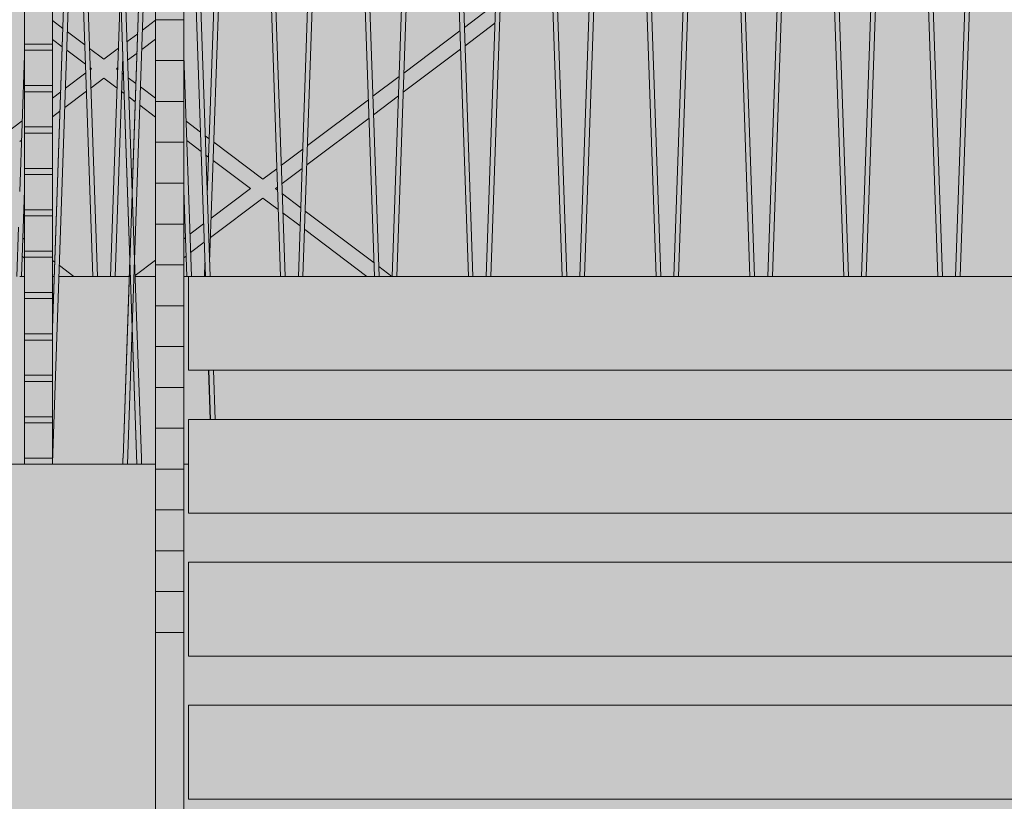
# Model space of a CAD drawing. Units: millimetres. Extents: x -4289165426 to -4289140404, y -4800 to 38981.
# Drawn here: x -4289154706 to -4289153657, y 2791 to 3623 of the extents above; entities that cross this region are included whole.
import ezdxf

# ---------------------------------------------------------------- set-up
doc = ezdxf.new("R2010")
doc.units = ezdxf.units.MM
doc.header["$MEASUREMENT"] = 0
doc.layers.add('2D Drafting - General_Pen_No__105', color=7, linetype='Continuous', lineweight=13, true_color=0xcae6ff)
doc.layers.add('Interior - Stair & Railing', color=7, linetype='Continuous')
doc.layers.add('Structural - Bearing', color=7, linetype='Continuous')
doc.layers.add('Interior - Stair & Railing_Pen_No__1', color=7, linetype='Continuous', lineweight=13)
doc.layers.add('Structural - Bearing_Pen_No__1', color=7, linetype='Continuous', lineweight=13)

# ---------------------------------------------------------------- blocks, each defined once
blk = doc.blocks.new('Section Element_34', base_point=(-4267359643.9, 0))
at = {"layer": 'Structural - Bearing_Pen_No__1', "color": 7, "linetype": 'Continuous', "lineweight": 13}
for p, q in [((-4289154706.3, 3350), (-4289154701.3, 3350)), ((-4289154671.3, 3350), (-4289154669.4, 3350)), ((-4289154664.4, 3350), (-4289154589.5, 3350)), ((-4289154583.3, 3350), (-4289154561.5, 3350)), ((-4289154531.5, 3350), (-4289154526.5, 3350)), ((-4289156066.4, 3150), (-4289154701.3, 3150)), ((-4289154671.3, 3150), (-4289154596.5, 3150)), ((-4289154591.5, 3150), (-4289154581.4, 3150)), ((-4289154576.4, 3150), (-4289154561.5, 3150)), ((-4289154531.5, 3150), (-4289154526.5, 3150))]:
    blk.add_line(p, q, dxfattribs=at)
blk = doc.blocks.new('Section Element_66', base_point=(-4267359643.9, 0))
at = {"layer": 'Structural - Bearing_Pen_No__1', "color": 7, "linetype": 'Continuous', "lineweight": 13}
for p, q in [((-4289154199.4, 3640.2), (-4289154232.5, 3615.2)), ((-4289154561.5, 3622.8), (-4289154575.5, 3612.2)), ((-4289154200.1, 3619.6), (-4289154231.9, 3595.7)), ((-4289154580.6, 3608.3), (-4289154592, 3599.8)), ((-4289154237.4, 3611.6), (-4289154297, 3566.6)), ((-4289154561.5, 3602.7), (-4289154576.2, 3591.6)), ((-4289154601, 3593), (-4289154616.6, 3581.2)), ((-4289154581.3, 3587.8), (-4289154591.3, 3580.3)), ((-4289154236.7, 3592), (-4289154297.7, 3546.1)), ((-4289154635.8, 3566.8), (-4289154657.5, 3550.4)), ((-4289154629.9, 3571.2), (-4289154631, 3570.4)), ((-4289154601.7, 3572.4), (-4289154603.3, 3571.2)), ((-4289154596.2, 3576.6), (-4289154596.7, 3576.2)), ((-4289154616.6, 3561.2), (-4289154630.3, 3550.9)), ((-4289154302.1, 3562.8), (-4289154330, 3541.8)), ((-4289154662.6, 3546.5), (-4289154671.3, 3540)), ((-4289154635.1, 3547.2), (-4289154658.2, 3529.8)), ((-4289154334.8, 3538.1), (-4289154399.7, 3489.3)), ((-4289154302.8, 3542.2), (-4289154329.3, 3522.2)), ((-4289154663.4, 3526), (-4289154671.3, 3520)), ((-4289154703.7, 3515.6), (-4289154721.4, 3502.3)), ((-4289154334.1, 3518.6), (-4289154400.4, 3468.7)), ((-4289154704.4, 3495), (-4289154706.3, 3493.6)), ((-4289154404.7, 3485.4), (-4289154427.5, 3468.3)), ((-4289154432.3, 3464.7), (-4289154447.1, 3453.5)), ((-4289154405.5, 3464.9), (-4289154426.8, 3448.8)), ((-4289154460.4, 3443.5), (-4289154502.3, 3411.9)), ((-4289154431.6, 3445.2), (-4289154433.8, 3443.5)), ((-4289154447.1, 3433.5), (-4289154503, 3391.3)), ((-4289154510.4, 3405.9), (-4289154524.9, 3394.9)), ((-4289154529.7, 3391.2), (-4289154531.5, 3389.9)), ((-4289154509.7, 3386.3), (-4289154524.2, 3375.4)), ((-4289154561.5, 3367.3), (-4289154583.4, 3350.8)), ((-4289154529.1, 3371.7), (-4289154531.5, 3369.9))]:
    blk.add_line(p, q, dxfattribs=at)
blk = doc.blocks.new('Section Element_67', base_point=(-4267359643.9, 0))
at = {"layer": 'Structural - Bearing_Pen_No__1', "color": 7, "linetype": 'Continuous', "lineweight": 13}
for p, q in [((-4289154671.3, 3622.4), (-4289154660.3, 3614.1)), ((-4289154655.4, 3610.5), (-4289154636.8, 3596.5)), ((-4289154671.3, 3602.4), (-4289154661, 3594.6)), ((-4289154656.1, 3591), (-4289154636.1, 3575.9)), ((-4289154631.8, 3592.6), (-4289154616.6, 3581.2)), ((-4289154631, 3572.1), (-4289154629.9, 3571.2)), ((-4289154603.3, 3571.2), (-4289154601.8, 3570.1)), ((-4289154597, 3566.4), (-4289154595.8, 3565.5)), ((-4289154616.6, 3561.2), (-4289154602.5, 3550.5)), ((-4289154590.6, 3561.6), (-4289154582.4, 3555.5)), ((-4289154597.7, 3546.9), (-4289154595.1, 3544.9)), ((-4289154577.6, 3551.8), (-4289154561.5, 3539.7)), ((-4289154589.9, 3541.1), (-4289154583.1, 3535.9)), ((-4289154578.2, 3532.3), (-4289154561.5, 3519.6)), ((-4289154529.1, 3515.3), (-4289154513.7, 3503.7)), ((-4289154528.4, 3494.7), (-4289154513, 3483.1)), ((-4289154508.6, 3499.8), (-4289154504.4, 3496.6)), ((-4289154499.5, 3493), (-4289154447.1, 3453.5)), ((-4289154507.9, 3479.3), (-4289154505, 3477.1)), ((-4289154500.2, 3473.5), (-4289154460.4, 3443.5)), ((-4289154433.8, 3443.5), (-4289154431.5, 3441.7)), ((-4289154447.1, 3433.5), (-4289154430.8, 3421.1)), ((-4289154426.4, 3437.9), (-4289154406.9, 3423.2)), ((-4289154402.1, 3419.6), (-4289154328.8, 3364.3)), ((-4289154425.7, 3417.3), (-4289154407.6, 3403.7)), ((-4289154402.7, 3400), (-4289154336.4, 3350)), ((-4289154703.1, 3390.9), (-4289154701.3, 3389.6)), ((-4289154703.7, 3371.4), (-4289154701.3, 3369.6)), ((-4289154671.3, 3367), (-4289154668.9, 3365.2)), ((-4289154664, 3361.5), (-4289154648.7, 3350)), ((-4289154323.7, 3360.5), (-4289154309.8, 3350))]:
    blk.add_line(p, q, dxfattribs=at)
blk = doc.blocks.new('Section Element_154', base_point=(-4267359643.9, 0))
at = {"layer": 'Interior - Stair & Railing_Pen_No__1', "color": 7, "linetype": 'Continuous', "lineweight": 13}
for p, q in [((-4289153709.4, 3350), (-4289153671.4, 4450)), ((-4289153671.4, 4450), (-4289153666.4, 4450)), ((-4289153666.4, 4450), (-4289153666.4, 4443.1)), ((-4289153666.4, 4450), (-4289153661.4, 4450)), ((-4289153661.4, 4450), (-4289153623.4, 3350)), ((-4289153666.7, 4443.1), (-4289153704.5, 3350)), ((-4289153666.4, 4443.1), (-4289153666.7, 4443.1)), ((-4289153666.1, 4443.1), (-4289153666.4, 4443.1)), ((-4289153628.3, 3350), (-4289153666.1, 4443.1))]:
    blk.add_line(p, q, dxfattribs=at)
blk = doc.blocks.new('Section Element_155', base_point=(-4267359643.9, 0))
at = {"layer": 'Interior - Stair & Railing_Pen_No__1', "color": 7, "linetype": 'Continuous', "lineweight": 13}
for p, q in [((-4289153809.4, 3350), (-4289153771.4, 4450)), ((-4289153771.4, 4450), (-4289153766.4, 4450)), ((-4289153766.4, 4450), (-4289153766.4, 4443.1)), ((-4289153766.4, 4450), (-4289153761.4, 4450)), ((-4289153761.4, 4450), (-4289153723.4, 3350)), ((-4289153766.7, 4443.1), (-4289153804.5, 3350)), ((-4289153766.4, 4443.1), (-4289153766.7, 4443.1)), ((-4289153766.1, 4443.1), (-4289153766.4, 4443.1)), ((-4289153728.3, 3350), (-4289153766.1, 4443.1))]:
    blk.add_line(p, q, dxfattribs=at)
blk = doc.blocks.new('Section Element_156', base_point=(-4267359643.9, 0))
at = {"layer": 'Interior - Stair & Railing_Pen_No__1', "color": 7, "linetype": 'Continuous', "lineweight": 13}
for p, q in [((-4289153909.4, 3350), (-4289153871.4, 4450)), ((-4289153871.4, 4450), (-4289153866.4, 4450)), ((-4289153866.4, 4450), (-4289153866.4, 4443.1)), ((-4289153866.4, 4450), (-4289153861.4, 4450)), ((-4289153861.4, 4450), (-4289153823.4, 3350)), ((-4289153866.7, 4443.1), (-4289153904.5, 3350)), ((-4289153866.4, 4443.1), (-4289153866.7, 4443.1)), ((-4289153866.1, 4443.1), (-4289153866.4, 4443.1)), ((-4289153828.3, 3350), (-4289153866.1, 4443.1))]:
    blk.add_line(p, q, dxfattribs=at)
blk = doc.blocks.new('Section Element_157', base_point=(-4267359643.9, 0))
at = {"layer": 'Interior - Stair & Railing_Pen_No__1', "color": 7, "linetype": 'Continuous', "lineweight": 13}
for p, q in [((-4289154009.4, 3350), (-4289153971.4, 4450)), ((-4289153971.4, 4450), (-4289153966.4, 4450)), ((-4289153966.4, 4450), (-4289153966.4, 4443.1)), ((-4289153966.4, 4450), (-4289153961.4, 4450)), ((-4289153961.4, 4450), (-4289153923.4, 3350)), ((-4289153966.7, 4443.1), (-4289154004.5, 3350)), ((-4289153966.4, 4443.1), (-4289153966.7, 4443.1)), ((-4289153966.1, 4443.1), (-4289153966.4, 4443.1)), ((-4289153928.3, 3350), (-4289153966.1, 4443.1))]:
    blk.add_line(p, q, dxfattribs=at)
blk = doc.blocks.new('Section Element_158', base_point=(-4267359643.9, 0))
at = {"layer": 'Interior - Stair & Railing_Pen_No__1', "color": 7, "linetype": 'Continuous', "lineweight": 13}
for p, q in [((-4289154109.4, 3350), (-4289154071.4, 4450)), ((-4289154071.4, 4450), (-4289154066.4, 4450)), ((-4289154066.4, 4450), (-4289154066.4, 4443.1)), ((-4289154066.4, 4450), (-4289154061.4, 4450)), ((-4289154061.4, 4450), (-4289154023.4, 3350)), ((-4289154066.7, 4443.1), (-4289154104.5, 3350)), ((-4289154066.4, 4443.1), (-4289154066.7, 4443.1)), ((-4289154066.1, 4443.1), (-4289154066.4, 4443.1)), ((-4289154028.3, 3350), (-4289154066.1, 4443.1))]:
    blk.add_line(p, q, dxfattribs=at)
blk = doc.blocks.new('Section Element_159', base_point=(-4267359643.9, 0))
at = {"layer": 'Interior - Stair & Railing_Pen_No__1', "color": 7, "linetype": 'Continuous', "lineweight": 13}
for p, q in [((-4289154209.4, 3350), (-4289154171.4, 4450)), ((-4289154171.4, 4450), (-4289154166.4, 4450)), ((-4289154166.4, 4450), (-4289154166.4, 4443.1)), ((-4289154166.4, 4450), (-4289154161.4, 4450)), ((-4289154161.4, 4450), (-4289154123.4, 3350)), ((-4289154166.7, 4443.1), (-4289154204.5, 3350)), ((-4289154166.4, 4443.1), (-4289154166.7, 4443.1)), ((-4289154166.1, 4443.1), (-4289154166.4, 4443.1)), ((-4289154128.3, 3350), (-4289154166.1, 4443.1))]:
    blk.add_line(p, q, dxfattribs=at)
blk = doc.blocks.new('Section Element_160', base_point=(-4267359643.9, 0))
at = {"layer": 'Interior - Stair & Railing_Pen_No__1', "color": 7, "linetype": 'Continuous', "lineweight": 13}
for p, q in [((-4289154309.4, 3350), (-4289154271.4, 4450)), ((-4289154271.4, 4450), (-4289154266.4, 4450)), ((-4289154266.4, 4450), (-4289154266.4, 4443.1)), ((-4289154266.4, 4450), (-4289154261.4, 4450)), ((-4289154261.4, 4450), (-4289154223.4, 3350)), ((-4289154266.7, 4443.1), (-4289154304.5, 3350)), ((-4289154266.4, 4443.1), (-4289154266.7, 4443.1)), ((-4289154266.1, 4443.1), (-4289154266.4, 4443.1)), ((-4289154228.3, 3350), (-4289154266.1, 4443.1))]:
    blk.add_line(p, q, dxfattribs=at)
blk = doc.blocks.new('Section Element_161', base_point=(-4267359643.9, 0))
at = {"layer": 'Interior - Stair & Railing_Pen_No__1', "color": 7, "linetype": 'Continuous', "lineweight": 13}
for p, q in [((-4289154409.4, 3350), (-4289154371.4, 4450)), ((-4289154371.4, 4450), (-4289154366.4, 4450)), ((-4289154366.4, 4450), (-4289154366.4, 4443.1)), ((-4289154366.4, 4450), (-4289154361.4, 4450)), ((-4289154361.4, 4450), (-4289154323.4, 3350)), ((-4289154366.7, 4443.1), (-4289154404.5, 3350)), ((-4289154366.4, 4443.1), (-4289154366.7, 4443.1)), ((-4289154366.1, 4443.1), (-4289154366.4, 4443.1)), ((-4289154328.3, 3350), (-4289154366.1, 4443.1))]:
    blk.add_line(p, q, dxfattribs=at)
blk = doc.blocks.new('Section Element_162', base_point=(-4267359643.9, 0))
at = {"layer": 'Interior - Stair & Railing_Pen_No__1', "color": 7, "linetype": 'Continuous', "lineweight": 13}
for p, q in [((-4289154506.4, 3436.7), (-4289154471.4, 4450)), ((-4289154471.4, 4450), (-4289154466.4, 4450)), ((-4289154466.4, 4450), (-4289154466.4, 4443.1)), ((-4289154466.4, 4450), (-4289154461.4, 4450)), ((-4289154461.4, 4450), (-4289154423.4, 3350)), ((-4289154466.7, 4443.1), (-4289154504, 3365.1)), ((-4289154466.4, 4443.1), (-4289154466.7, 4443.1)), ((-4289154466.1, 4443.1), (-4289154466.4, 4443.1)), ((-4289154428.3, 3350), (-4289154466.1, 4443.1)), ((-4289154509.4, 3350), (-4289154508.9, 3364.5)), ((-4289154508.9, 3364.5), (-4289154508.9, 3364.5))]:
    blk.add_line(p, q, dxfattribs=at)
blk = doc.blocks.new('Section Element_163', base_point=(-4267359643.9, 0))
at = {"layer": 'Interior - Stair & Railing_Pen_No__1', "color": 7, "linetype": 'Continuous', "lineweight": 13}
for p, q in [((-4289154578.3, 4250), (-4289154571.4, 4450)), ((-4289154571.4, 4450), (-4289154566.4, 4450)), ((-4289154566.4, 4450), (-4289154566.4, 4443.1)), ((-4289154566.4, 4450), (-4289154561.5, 4450)), ((-4289154566.7, 4443.1), (-4289154573.4, 4250)), ((-4289154566.4, 4443.1), (-4289154566.7, 4443.1)), ((-4289154566.1, 4443.1), (-4289154566.4, 4443.1)), ((-4289154561.5, 4309.7), (-4289154566.1, 4443.1)), ((-4289154561.5, 4309.7), (-4289154561.5, 4309.7)), ((-4289154596.4, 3727.5), (-4289154579.4, 4220)), ((-4289154574.4, 4220), (-4289154593.9, 3655.9)), ((-4289154609.4, 3350), (-4289154598.9, 3655.3)), ((-4289154596.4, 3583.7), (-4289154604.5, 3350)), ((-4289154531.5, 3585), (-4289154523.4, 3350)), ((-4289154528.3, 3350), (-4289154531.5, 3441.9))]:
    blk.add_line(p, q, dxfattribs=at)
blk = doc.blocks.new('Section Element_164', base_point=(-4267359643.9, 0))
at = {"layer": 'Interior - Stair & Railing_Pen_No__1', "color": 7, "linetype": 'Continuous', "lineweight": 13}
for p, q in [((-4289154671.3, 4450), (-4289154666.4, 4450)), ((-4289154666.4, 4450), (-4289154666.4, 4443.1)), ((-4289154666.4, 4450), (-4289154661.4, 4450)), ((-4289154661.4, 4450), (-4289154654.5, 4250)), ((-4289154666.7, 4443.1), (-4289154671.3, 4309.8)), ((-4289154666.4, 4443.1), (-4289154666.7, 4443.1)), ((-4289154666.1, 4443.1), (-4289154666.4, 4443.1)), ((-4289154659.4, 4250), (-4289154666.1, 4443.1)), ((-4289154648.9, 3944.7), (-4289154658.4, 4220)), ((-4289154653.4, 4220), (-4289154646.4, 4016.3)), ((-4289154643.9, 3944.1), (-4289154623.4, 3350)), ((-4289154628.3, 3350), (-4289154646.4, 3872.6)), ((-4289154706.3, 3440.4), (-4289154701.3, 3585.1)), ((-4289154701.3, 3585.1), (-4289154701.3, 3585.1)), ((-4289154701.3, 3441.9), (-4289154704.5, 3350)), ((-4289154709.4, 3350), (-4289154707.6, 3402.3))]:
    blk.add_line(p, q, dxfattribs=at)
blk = doc.blocks.new('Section Element_1487', base_point=(-4267359643.9, 0))
at = {"layer": 'Interior - Stair & Railing_Pen_No__1', "color": 7, "linetype": 'Continuous', "lineweight": 13}
for p, q in [((-4289154701.3, 3634.9), (-4289154701.3, 3597.3)), ((-4289154671.3, 3634.9), (-4289154671.3, 3597.3)), ((-4289154701.3, 3597.3), (-4289154701.3, 3590.8)), ((-4289154701.3, 3597.3), (-4289154671.3, 3597.3)), ((-4289154701.3, 3590.8), (-4289154671.3, 3590.8)), ((-4289154671.3, 3597.3), (-4289154671.3, 3590.8))]:
    blk.add_line(p, q, dxfattribs=at)
blk = doc.blocks.new('Section Element_1488', base_point=(-4267359643.9, 0))
at = {"layer": 'Interior - Stair & Railing_Pen_No__1', "color": 7, "linetype": 'Continuous', "lineweight": 13}
for p, q in [((-4289154701.3, 3590.8), (-4289154701.3, 3553.3)), ((-4289154671.3, 3590.8), (-4289154671.3, 3553.3)), ((-4289154701.3, 3553.3), (-4289154701.3, 3546.7)), ((-4289154701.3, 3553.3), (-4289154671.3, 3553.3)), ((-4289154701.3, 3546.7), (-4289154671.3, 3546.7)), ((-4289154671.3, 3553.3), (-4289154671.3, 3546.7))]:
    blk.add_line(p, q, dxfattribs=at)
blk = doc.blocks.new('Section Element_1489', base_point=(-4267359643.9, 0))
at = {"layer": 'Interior - Stair & Railing_Pen_No__1', "color": 7, "linetype": 'Continuous', "lineweight": 13}
for p, q in [((-4289154701.3, 3546.7), (-4289154701.3, 3509.2)), ((-4289154671.3, 3546.7), (-4289154671.3, 3509.2)), ((-4289154701.3, 3509.2), (-4289154701.3, 3502.6)), ((-4289154701.3, 3509.2), (-4289154671.3, 3509.2)), ((-4289154671.3, 3509.2), (-4289154671.3, 3502.6)), ((-4289154701.3, 3502.6), (-4289154671.3, 3502.6))]:
    blk.add_line(p, q, dxfattribs=at)
blk = doc.blocks.new('Section Element_1490', base_point=(-4267359643.9, 0))
at = {"layer": 'Interior - Stair & Railing_Pen_No__1', "color": 7, "linetype": 'Continuous', "lineweight": 13}
for p, q in [((-4289154701.3, 3502.6), (-4289154701.3, 3465.1)), ((-4289154671.3, 3502.6), (-4289154671.3, 3465.1)), ((-4289154701.3, 3465.1), (-4289154701.3, 3458.6)), ((-4289154701.3, 3465.1), (-4289154671.3, 3465.1)), ((-4289154671.3, 3465.1), (-4289154671.3, 3458.6)), ((-4289154701.3, 3458.6), (-4289154671.3, 3458.6))]:
    blk.add_line(p, q, dxfattribs=at)
blk = doc.blocks.new('Section Element_1491', base_point=(-4267359643.9, 0))
at = {"layer": 'Interior - Stair & Railing_Pen_No__1', "color": 7, "linetype": 'Continuous', "lineweight": 13}
for p, q in [((-4289154701.3, 3458.6), (-4289154701.3, 3421)), ((-4289154671.3, 3458.6), (-4289154671.3, 3421)), ((-4289154701.3, 3421), (-4289154701.3, 3414.5)), ((-4289154701.3, 3421), (-4289154671.3, 3421)), ((-4289154671.3, 3421), (-4289154671.3, 3414.5)), ((-4289154701.3, 3414.5), (-4289154671.3, 3414.5))]:
    blk.add_line(p, q, dxfattribs=at)
blk = doc.blocks.new('Section Element_1492', base_point=(-4267359643.9, 0))
at = {"layer": 'Interior - Stair & Railing_Pen_No__1', "color": 7, "linetype": 'Continuous', "lineweight": 13}
for p, q in [((-4289154701.3, 3414.5), (-4289154701.3, 3376.9)), ((-4289154671.3, 3414.5), (-4289154671.3, 3376.9)), ((-4289154701.3, 3376.9), (-4289154701.3, 3370.4)), ((-4289154701.3, 3376.9), (-4289154671.3, 3376.9)), ((-4289154701.3, 3370.4), (-4289154671.3, 3370.4)), ((-4289154671.3, 3376.9), (-4289154671.3, 3370.4))]:
    blk.add_line(p, q, dxfattribs=at)
blk = doc.blocks.new('Section Element_1493', base_point=(-4267359643.9, 0))
at = {"layer": 'Interior - Stair & Railing_Pen_No__1', "color": 7, "linetype": 'Continuous', "lineweight": 13}
for p, q in [((-4289154701.3, 3370.4), (-4289154701.3, 3332.9)), ((-4289154671.3, 3370.4), (-4289154671.3, 3332.9)), ((-4289154701.3, 3332.9), (-4289154701.3, 3326.3)), ((-4289154701.3, 3332.9), (-4289154671.3, 3332.9)), ((-4289154701.3, 3326.3), (-4289154671.3, 3326.3)), ((-4289154671.3, 3332.9), (-4289154671.3, 3326.3))]:
    blk.add_line(p, q, dxfattribs=at)
blk = doc.blocks.new('Section Element_1494', base_point=(-4267359643.9, 0))
at = {"layer": 'Interior - Stair & Railing_Pen_No__1', "color": 7, "linetype": 'Continuous', "lineweight": 13}
for p, q in [((-4289154701.3, 3326.3), (-4289154701.3, 3288.8)), ((-4289154671.3, 3326.3), (-4289154671.3, 3288.8)), ((-4289154701.3, 3288.8), (-4289154701.3, 3282.2)), ((-4289154701.3, 3288.8), (-4289154671.3, 3288.8)), ((-4289154671.3, 3288.8), (-4289154671.3, 3282.2)), ((-4289154701.3, 3282.2), (-4289154671.3, 3282.2))]:
    blk.add_line(p, q, dxfattribs=at)
blk = doc.blocks.new('Section Element_1495', base_point=(-4267359643.9, 0))
at = {"layer": 'Interior - Stair & Railing_Pen_No__1', "color": 7, "linetype": 'Continuous', "lineweight": 13}
for p, q in [((-4289154701.3, 3282.2), (-4289154701.3, 3244.7)), ((-4289154671.3, 3282.2), (-4289154671.3, 3244.7)), ((-4289154701.3, 3244.7), (-4289154701.3, 3238.2)), ((-4289154701.3, 3244.7), (-4289154671.3, 3244.7)), ((-4289154671.3, 3244.7), (-4289154671.3, 3238.2)), ((-4289154701.3, 3238.2), (-4289154671.3, 3238.2))]:
    blk.add_line(p, q, dxfattribs=at)
blk = doc.blocks.new('Section Element_1496', base_point=(-4267359643.9, 0))
at = {"layer": 'Interior - Stair & Railing_Pen_No__1', "color": 7, "linetype": 'Continuous', "lineweight": 13}
for p, q in [((-4289154701.3, 3238.2), (-4289154701.3, 3200.6)), ((-4289154671.3, 3238.2), (-4289154671.3, 3200.6)), ((-4289154701.3, 3200.6), (-4289154701.3, 3194.1)), ((-4289154701.3, 3200.6), (-4289154671.3, 3200.6)), ((-4289154671.3, 3200.6), (-4289154671.3, 3194.1)), ((-4289154701.3, 3194.1), (-4289154671.3, 3194.1))]:
    blk.add_line(p, q, dxfattribs=at)
blk = doc.blocks.new('Section Element_1497', base_point=(-4267359643.9, 0))
at = {"layer": 'Interior - Stair & Railing_Pen_No__1', "color": 7, "linetype": 'Continuous', "lineweight": 13}
for p, q in [((-4289154701.3, 3194.1), (-4289154701.3, 3156.6)), ((-4289154671.3, 3194.1), (-4289154671.3, 3156.6)), ((-4289154701.3, 3156.6), (-4289154701.3, 3150)), ((-4289154701.3, 3156.6), (-4289154671.3, 3156.6)), ((-4289154701.3, 3150), (-4289154671.3, 3150)), ((-4289154671.3, 3156.6), (-4289154671.3, 3150))]:
    blk.add_line(p, q, dxfattribs=at)
blk = doc.blocks.new('Section Element_1500', base_point=(-4267359643.897727, 0))
at = {"layer": 'Structural - Bearing_Pen_No__1', "color": 7, "linetype": 'Continuous', "lineweight": 13}
for p, q in [((-4289154526.488579, 3350), (-4289153376.395089, 3350)), ((-4289154526.488579, 3250), (-4289154526.488579, 3350)), ((-4289154526.488579, 3250), (-4289153376.395089, 3250))]:
    blk.add_line(p, q, dxfattribs=at)
blk = doc.blocks.new('Section Element_1508', base_point=(-4267359643.9, 0))
at = {"layer": 'Structural - Bearing_Pen_No__1', "color": 7, "linetype": 'Continuous', "lineweight": 13}
for p, q in [((-4289154526.5, 2893.2), (-4289153376.4, 2893.2)), ((-4289154526.5, 2793.2), (-4289154526.5, 2893.2)), ((-4289154526.5, 2793.2), (-4289153376.4, 2793.2))]:
    blk.add_line(p, q, dxfattribs=at)
blk = doc.blocks.new('Section Element_1509', base_point=(-4267359643.9, 0))
at = {"layer": 'Structural - Bearing_Pen_No__1', "color": 7, "linetype": 'Continuous', "lineweight": 13}
for p, q in [((-4289154526.5, 3045.5), (-4289153376.4, 3045.5)), ((-4289154526.5, 2945.5), (-4289154526.5, 3045.5)), ((-4289154526.5, 2945.5), (-4289153376.4, 2945.5))]:
    blk.add_line(p, q, dxfattribs=at)
blk = doc.blocks.new('Section Element_1510', base_point=(-4267359643.9, 0))
at = {"layer": 'Structural - Bearing_Pen_No__1', "color": 7, "linetype": 'Continuous', "lineweight": 13}
for p, q in [((-4289154526.5, 3197.7), (-4289153376.4, 3197.7)), ((-4289154526.5, 3097.7), (-4289154526.5, 3197.7)), ((-4289154526.5, 3097.7), (-4289153376.4, 3097.7))]:
    blk.add_line(p, q, dxfattribs=at)
blk = doc.blocks.new('Section Element_1513', base_point=(-4267359643.9, 0))
at = {"layer": 'Interior - Stair & Railing_Pen_No__1', "color": 7, "linetype": 'Continuous', "lineweight": 13}
for p, q in [((-4289154561.5, 4160.2), (-4289154596.2, 3156.5)), ((-4289154561.5, 4161.4), (-4289154586.4, 3439.9)), ((-4289154503.4, 3350), (-4289154531.5, 4161.5)), ((-4289154531.5, 4018.4), (-4289154508.4, 3350)), ((-4289154583.9, 3367.7), (-4289154561.5, 4017.1)), ((-4289154531.5, 4017.2), (-4289154508.4, 3350)), ((-4289154588.9, 3367.7), (-4289154596.2, 3156.5)), ((-4289154586.4, 3296.1), (-4289154583.9, 3367.7)), ((-4289154591.5, 3150), (-4289154586.4, 3296.1)), ((-4289154505, 3250), (-4289154503.2, 3197.7)), ((-4289154504.9, 3250), (-4289154503.1, 3197.7)), ((-4289154498.2, 3197.7), (-4289154500, 3250)), ((-4289154596.5, 3156.6), (-4289154596.5, 3150)), ((-4289154596.5, 3156.6), (-4289154596.5, 3150)), ((-4289154596.2, 3156.5), (-4289154596.5, 3156.6)), ((-4289154596.5, 3150), (-4289154591.5, 3150))]:
    blk.add_line(p, q, dxfattribs=at)
blk = doc.blocks.new('Section Element_1534', base_point=(-4267359643.9, 0))
at = {"layer": 'Interior - Stair & Railing_Pen_No__1', "color": 7, "linetype": 'Continuous', "lineweight": 13}
for p, q in [((-4289154531.5, 3666.9), (-4289154561.5, 3666.9)), ((-4289154561.5, 3623.4), (-4289154561.5, 3666.9)), ((-4289154531.5, 3623.4), (-4289154531.5, 3666.9))]:
    blk.add_line(p, q, dxfattribs=at)
blk = doc.blocks.new('Section Element_1535', base_point=(-4267359643.9, 0))
at = {"layer": 'Interior - Stair & Railing_Pen_No__1', "color": 7, "linetype": 'Continuous', "lineweight": 13}
for p, q in [((-4289154531.5, 3623.4), (-4289154561.5, 3623.4)), ((-4289154561.5, 3579.9), (-4289154561.5, 3623.4)), ((-4289154531.5, 3579.9), (-4289154531.5, 3623.4))]:
    blk.add_line(p, q, dxfattribs=at)
blk = doc.blocks.new('Section Element_1536', base_point=(-4267359643.9, 0))
at = {"layer": 'Interior - Stair & Railing_Pen_No__1', "color": 7, "linetype": 'Continuous', "lineweight": 13}
for p, q in [((-4289154531.5, 3579.9), (-4289154561.5, 3579.9)), ((-4289154561.5, 3536.3), (-4289154561.5, 3579.9)), ((-4289154531.5, 3536.3), (-4289154531.5, 3579.9))]:
    blk.add_line(p, q, dxfattribs=at)
blk = doc.blocks.new('Section Element_1537', base_point=(-4267359643.9, 0))
at = {"layer": 'Interior - Stair & Railing_Pen_No__1', "color": 7, "linetype": 'Continuous', "lineweight": 13}
for p, q in [((-4289154531.5, 3536.3), (-4289154561.5, 3536.3)), ((-4289154561.5, 3492.8), (-4289154561.5, 3536.3)), ((-4289154531.5, 3492.8), (-4289154531.5, 3536.3))]:
    blk.add_line(p, q, dxfattribs=at)
blk = doc.blocks.new('Section Element_1538', base_point=(-4267359643.9, 0))
at = {"layer": 'Interior - Stair & Railing_Pen_No__1', "color": 7, "linetype": 'Continuous', "lineweight": 13}
for p, q in [((-4289154531.5, 3492.8), (-4289154561.5, 3492.8)), ((-4289154561.5, 3449.3), (-4289154561.5, 3492.8)), ((-4289154531.5, 3449.3), (-4289154531.5, 3492.8))]:
    blk.add_line(p, q, dxfattribs=at)
blk = doc.blocks.new('Section Element_1539', base_point=(-4267359643.9, 0))
at = {"layer": 'Interior - Stair & Railing_Pen_No__1', "color": 7, "linetype": 'Continuous', "lineweight": 13}
for p, q in [((-4289154531.5, 3449.3), (-4289154561.5, 3449.3)), ((-4289154561.5, 3405.8), (-4289154561.5, 3449.3)), ((-4289154531.5, 3405.8), (-4289154531.5, 3449.3))]:
    blk.add_line(p, q, dxfattribs=at)
blk = doc.blocks.new('Section Element_1540', base_point=(-4267359643.9, 0))
at = {"layer": 'Interior - Stair & Railing_Pen_No__1', "color": 7, "linetype": 'Continuous', "lineweight": 13}
for p, q in [((-4289154531.5, 3405.8), (-4289154561.5, 3405.8)), ((-4289154561.5, 3362.3), (-4289154561.5, 3405.8)), ((-4289154531.5, 3362.3), (-4289154531.5, 3405.8))]:
    blk.add_line(p, q, dxfattribs=at)
blk = doc.blocks.new('Section Element_1541', base_point=(-4267359643.9, 0))
at = {"layer": 'Interior - Stair & Railing_Pen_No__1', "color": 7, "linetype": 'Continuous', "lineweight": 13}
for p, q in [((-4289154531.5, 3362.3), (-4289154561.5, 3362.3)), ((-4289154561.5, 3318.8), (-4289154561.5, 3362.3)), ((-4289154531.5, 3318.8), (-4289154531.5, 3362.3))]:
    blk.add_line(p, q, dxfattribs=at)
blk = doc.blocks.new('Section Element_1542', base_point=(-4267359643.9, 0))
at = {"layer": 'Interior - Stair & Railing_Pen_No__1', "color": 7, "linetype": 'Continuous', "lineweight": 13}
for p, q in [((-4289154531.5, 3318.8), (-4289154561.5, 3318.8)), ((-4289154561.5, 3275.3), (-4289154561.5, 3318.8)), ((-4289154531.5, 3275.3), (-4289154531.5, 3318.8))]:
    blk.add_line(p, q, dxfattribs=at)
blk = doc.blocks.new('Section Element_1543', base_point=(-4267359643.9, 0))
at = {"layer": 'Interior - Stair & Railing_Pen_No__1', "color": 7, "linetype": 'Continuous', "lineweight": 13}
for p, q in [((-4289154531.5, 3275.3), (-4289154561.5, 3275.3)), ((-4289154561.5, 3231.8), (-4289154561.5, 3275.3)), ((-4289154531.5, 3231.8), (-4289154531.5, 3275.3))]:
    blk.add_line(p, q, dxfattribs=at)
blk = doc.blocks.new('Section Element_1544', base_point=(-4267359643.9, 0))
at = {"layer": 'Interior - Stair & Railing_Pen_No__1', "color": 7, "linetype": 'Continuous', "lineweight": 13}
for p, q in [((-4289154531.5, 3231.8), (-4289154561.5, 3231.8)), ((-4289154561.5, 3188.3), (-4289154561.5, 3231.8)), ((-4289154531.5, 3188.3), (-4289154531.5, 3231.8))]:
    blk.add_line(p, q, dxfattribs=at)
blk = doc.blocks.new('Section Element_1545', base_point=(-4267359643.9, 0))
at = {"layer": 'Interior - Stair & Railing_Pen_No__1', "color": 7, "linetype": 'Continuous', "lineweight": 13}
for p, q in [((-4289154531.5, 3188.3), (-4289154561.5, 3188.3)), ((-4289154561.5, 3144.8), (-4289154561.5, 3188.3)), ((-4289154531.5, 3144.8), (-4289154531.5, 3188.3))]:
    blk.add_line(p, q, dxfattribs=at)
blk = doc.blocks.new('Section Element_1546', base_point=(-4267359643.9, 0))
at = {"layer": 'Interior - Stair & Railing_Pen_No__1', "color": 7, "linetype": 'Continuous', "lineweight": 13}
for p, q in [((-4289154531.5, 3144.8), (-4289154561.5, 3144.8)), ((-4289154561.5, 3101.3), (-4289154561.5, 3144.8)), ((-4289154531.5, 3101.3), (-4289154531.5, 3144.8))]:
    blk.add_line(p, q, dxfattribs=at)
blk = doc.blocks.new('Section Element_1547', base_point=(-4267359643.9, 0))
at = {"layer": 'Interior - Stair & Railing_Pen_No__1', "color": 7, "linetype": 'Continuous', "lineweight": 13}
for p, q in [((-4289154531.5, 3101.3), (-4289154561.5, 3101.3)), ((-4289154561.5, 3057.8), (-4289154561.5, 3101.3)), ((-4289154531.5, 3057.8), (-4289154531.5, 3101.3))]:
    blk.add_line(p, q, dxfattribs=at)
blk = doc.blocks.new('Section Element_1548', base_point=(-4267359643.9, 0))
at = {"layer": 'Interior - Stair & Railing_Pen_No__1', "color": 7, "linetype": 'Continuous', "lineweight": 13}
for p, q in [((-4289154531.5, 3057.8), (-4289154561.5, 3057.8)), ((-4289154561.5, 3014.3), (-4289154561.5, 3057.8)), ((-4289154531.5, 3014.3), (-4289154531.5, 3057.8))]:
    blk.add_line(p, q, dxfattribs=at)
blk = doc.blocks.new('Section Element_1549', base_point=(-4267359643.9, 0))
at = {"layer": 'Interior - Stair & Railing_Pen_No__1', "color": 7, "linetype": 'Continuous', "lineweight": 13}
for p, q in [((-4289154531.5, 3014.3), (-4289154561.5, 3014.3)), ((-4289154561.5, 2970.8), (-4289154561.5, 3014.3)), ((-4289154531.5, 2970.8), (-4289154531.5, 3014.3))]:
    blk.add_line(p, q, dxfattribs=at)
blk = doc.blocks.new('Section Element_1550', base_point=(-4267359643.9, 0))
at = {"layer": 'Interior - Stair & Railing_Pen_No__1', "color": 7, "linetype": 'Continuous', "lineweight": 13}
for p, q in [((-4289154531.5, 2970.8), (-4289154561.5, 2970.8)), ((-4289154561.5, 1740), (-4289154561.5, 2970.8)), ((-4289154531.5, 1740), (-4289154531.5, 2970.8))]:
    blk.add_line(p, q, dxfattribs=at)
blk = doc.blocks.new('Section Element_1589', base_point=(-4267359643.9, 0))
at = {"layer": 'Interior - Stair & Railing_Pen_No__1', "color": 7, "linetype": 'Continuous', "lineweight": 13}
for p, q in [((-4289154631.4, 4450), (-4289154671.3, 3294.8)), ((-4289154631.4, 4450), (-4289154638.3, 4250)), ((-4289154626.4, 4450), (-4289154631.4, 4450)), ((-4289154626.4, 4443.1), (-4289154626.4, 4450)), ((-4289154626.4, 4450), (-4289154626.4, 4450)), ((-4289154621.4, 4450), (-4289154626.4, 4450)), ((-4289154586.4, 3439.3), (-4289154621.4, 4450)), ((-4289154671.3, 3151.6), (-4289154626.7, 4443.1)), ((-4289154626.7, 4443.1), (-4289154626.7, 4443.1)), ((-4289154626.7, 4443.1), (-4289154626.4, 4443.1)), ((-4289154626.4, 4443.1), (-4289154626.1, 4443.1)), ((-4289154626.1, 4443.1), (-4289154619.4, 4250)), ((-4289154626.1, 4443.1), (-4289154581.4, 3150)), ((-4289154639.4, 4220), (-4289154671.3, 3296)), ((-4289154618.4, 4220), (-4289154588.9, 3367.7)), ((-4289154583.9, 3367.7), (-4289154586.4, 3439.3)), ((-4289154576.6, 3156.5), (-4289154583.9, 3367.7)), ((-4289154586.4, 3295.5), (-4289154581.4, 3150)), ((-4289154581.4, 3150), (-4289154576.4, 3150)), ((-4289154576.4, 3156.6), (-4289154576.6, 3156.5)), ((-4289154576.6, 3156.5), (-4289154576.6, 3156.5)), ((-4289154576.4, 3150), (-4289154576.4, 3156.6))]:
    blk.add_line(p, q, dxfattribs=at)

msp = doc.modelspace()

# ---------------------------------------------------------------- hatches: boundary and pattern name
at = {"layer": '2D Drafting - General_Pen_No__105', "linetype": 'Continuous', "lineweight": 13, "true_color": 0xcae6ff}
msp.add_hatch(color=254, dxfattribs=at).paths.add_polyline_path([(-4289164340.767261, -3200), (-4289140404.101019, -3200), (-4289140404.101019, 38980.695919), (-4289164340.767261, 38980.695919)])

# ---------------------------------------------------------------- block references
at = {"layer": 'Interior - Stair & Railing', "lineweight": 0}
for name in ['Section Element_164', 'Section Element_1589', 'Section Element_163', 'Section Element_162', 'Section Element_161', 'Section Element_160', 'Section Element_159', 'Section Element_158', 'Section Element_157', 'Section Element_156', 'Section Element_155', 'Section Element_154', 'Section Element_1513', 'Section Element_1534', 'Section Element_1487', 'Section Element_1535', 'Section Element_1488', 'Section Element_1536', 'Section Element_1489', 'Section Element_1537', 'Section Element_1490', 'Section Element_1538', 'Section Element_1491', 'Section Element_1539', 'Section Element_1492', 'Section Element_1540', 'Section Element_1493', 'Section Element_1541', 'Section Element_1494', 'Section Element_1542', 'Section Element_1495', 'Section Element_1543', 'Section Element_1496', 'Section Element_1544', 'Section Element_1497', 'Section Element_1545', 'Section Element_1546', 'Section Element_1547', 'Section Element_1548', 'Section Element_1549', 'Section Element_1550']:
    msp.add_blockref(name, (-4267359643.897727, 0), dxfattribs=at)
at = {"layer": 'Structural - Bearing', "lineweight": 0}
for name in ['Section Element_67', 'Section Element_66', 'Section Element_34', 'Section Element_1500', 'Section Element_1510', 'Section Element_1509', 'Section Element_1508']:
    msp.add_blockref(name, (-4267359643.897727, 0), dxfattribs=at)

doc.saveas('drawing.dxf')
